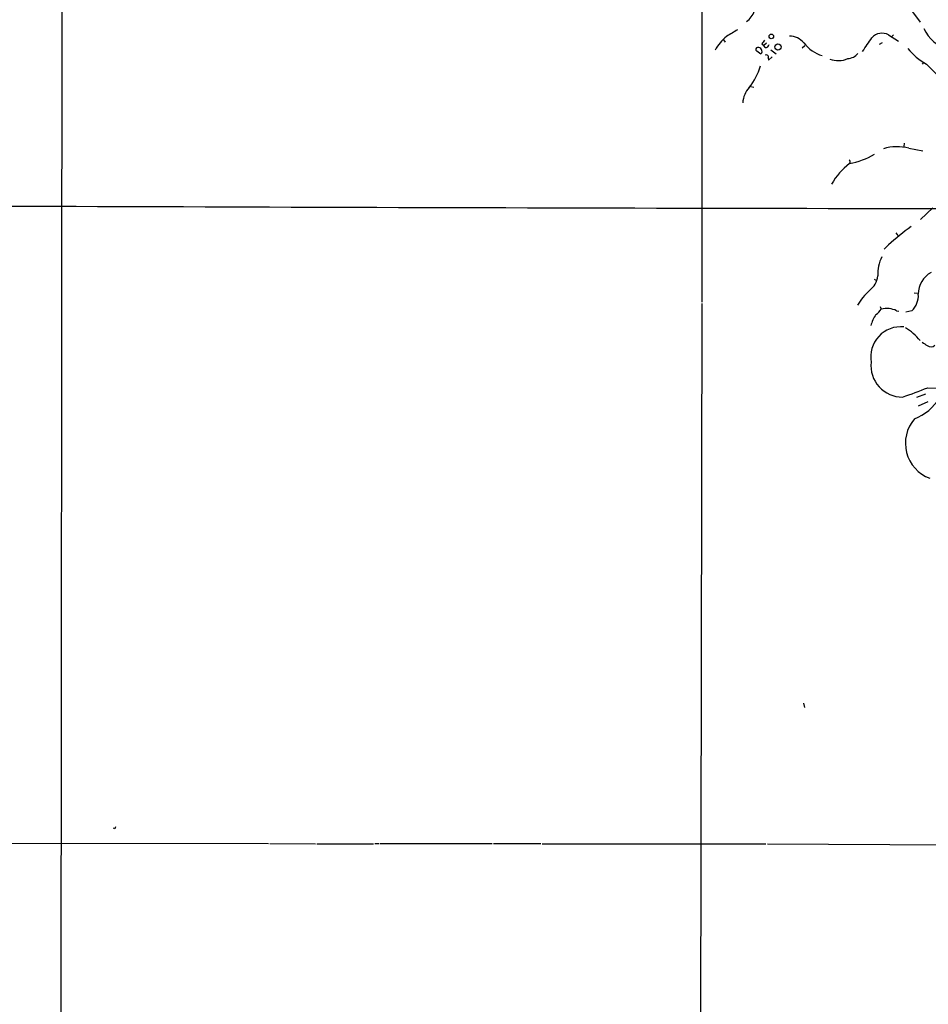
# Model space of a CAD drawing. Extents: x 3 to 975, y 1 to 903.
# Drawn here: x 414 to 595, y 320 to 516 of the extents above; entities that cross this region are included whole.
import ezdxf

# ---------------------------------------------------------------- set-up
doc = ezdxf.new("R2010")
doc.units = 0
doc.header["$MEASUREMENT"] = 0
doc.layers.add('MAIN', color=5, linetype='CONTINUOUS')

msp = doc.modelspace()

# ---------------------------------------------------------------- linework, layer by layer
at = {"layer": 'MAIN'}
for p, q in [((422.5713, 540.766), (422.0633, 84.074)), ((549.9947, 538.1413), (549.9947, 459.3166)), ((591.312, 517.906), (593.4287, 515.112)), ((587.1633, 512.572), (589.1107, 511.302)), ((588.1793, 512.572), (587.8407, 512.2333)), ((554.3127, 511.556), (554.6513, 511.1326)), ((561.9327, 510.794), (562.356, 510.4553)), ((562.864, 510.8786), (562.356, 510.4553)), ((562.61, 510.032), (562.356, 510.4553)), ((569.976, 509.9473), (570.484, 510.4553)), ((585.3853, 510.7093), (585.978, 511.048)), ((560.9167, 509.3546), (561.7633, 508.762)), ((563.2027, 508), (563.2873, 507.492)), ((563.2873, 507.492), (563.9647, 508.1693)), ((563.7107, 509.6086), (564.8113, 508.762)), ((594.106, 507.0686), (593.852, 506.73)), ((594.6987, 506.73), (596.9, 504.5286)), ((559.7313, 502.2426), (560.324, 502.158)), ((590.296, 490.982), (590.2113, 490.3046)), ((591.2273, 489.966), (594.0213, 489.458)), ((595.9687, 478.1126), (593.5133, 475.8266)), ((588.6027, 473.1173), (589.026, 472.6093)), ((587.1633, 470.7466), (586.3167, 469.9)), ((584.2847, 463.8886), (584.7927, 463.6346)), ((592.2433, 461.1793), (593.09, 461.0946)), ((549.9947, 459.0626), (549.656, 301.4133)), ((585.47, 458.47), (585.724, 457.962)), ((588.772, 457.6233), (589.1953, 457.5386)), ((591.82, 457.6233), (590.6347, 457.3693)), ((594.9527, 442.2986), (597.662, 442.214)), ((594.5293, 441.0286), (592.7513, 440.3513)), ((594.9527, 439.5046), (593.09, 438.658)), ((570.23, 379.476), (570.3993, 378.6293)), ((433.07, 354.4993), (432.816, 354.584)), ((351.4513, 351.7053), (463.7193, 351.536)), ((463.9733, 351.536), (473.0327, 351.4513)), ((473.2867, 351.4513), (484.632, 351.4513)), ((484.886, 351.536), (485.7327, 351.536)), ((485.902, 351.536), (508.254, 351.536)), ((508.508, 351.536), (517.906, 351.536)), ((518.16, 351.4513), (562.6947, 351.4513)), ((563.0333, 351.4513), (603.6733, 351.282))]:
    msp.add_line(p, q, dxfattribs=at)
for centre, radius in [((563.8134, 512.2515), 0.4532), ((565.1468, 510.156), 0.6155)]:
    msp.add_circle(centre, radius, dxfattribs=at)
for centre, radius, start, end in [((555.807, 519.2051), 5.0537, 307.516818, 338.016694), ((601.1996, 517.0073), 7.6905, 204.304484, 254.166458), ((560.3049, 505.3582), 8.742, 128.145557, 151.541127), ((894.6739, -37.4277), 646.1965, 121.4927684, 121.7219561), ((567.3627, 508.4264), 3.8923, 40.675219, 88.920936), ((-94.4013, 976.2789), 821.9576, 325.3775196, 325.6067003), ((585.8885, 510.1797), 2.7107, 61.947904, 138.403673), ((561.0926, 509.6705), 0.3616, 91.045948, 240.889987), ((561.2101, 509.2826), 0.7596, 316.738935, 99.402801), ((731.4956, 384.1448), 211.6403, 143.014163, 143.243367), ((562.6452, 510.7729), 0.7418, 267.279935, 348.467387), ((575.9194, 515.1175), 6.9764, 216.545818, 253.64814), ((601.2486, 518.3009), 13.2961, 219.393585, 240.487249), ((562.837, 508.1731), 0.4046, 334.66999, 124.12998), ((577.1529, 512.1754), 4.7351, 249.30148, 293.424844), ((578.8375, 510.7661), 2.9422, 273.85488, 319.276829), ((550.1817, 509.7138), 11.9675, 320.324384, 343.881318), ((563.4559, 498.5917), 5.3508, 139.407997, 175.35196), ((588.8343, 481.1087), 9.1749, 74.881207, 107.029544), ((575.974, 503.6661), 17.0897, 281.475559, 299.422642), ((588.1453, 475.6553), 14.2753, 127.911171, 149.716608), ((578.9929, 487.2143), 0.552, 327.539156, 57.524827), ((688.6362, 68952.4149), 68474.4925, 269.726007927, 269.955191022), ((621.202, 433.3776), 50.5477, 125.776255, 132.329784), ((592.6808, 465.0204), 7.6476, 153.974056, 183.406364), ((598.0544, 460.9111), 4.9644, 119.232392, 179.836114), ((580.9035, 465.0658), 4.1732, 305.946419, 353.121567), ((592.1295, 452.2366), 12.8972, 132.880694, 149.800739), ((588.8558, 460.6586), 4.2426, 314.32102, 3.604134), ((592.7972, 451.7536), 9.6385, 147.999595, 162.449908), ((581.6188, 460.9665), 5.0872, 306.199526, 323.800475), ((586.7672, 453.4658), 4.6156, 64.256037, 103.062538), ((589.5938, 448.4411), 5.9968, 84.089664, 190.205629), ((584.482, 444.4582), 11.5082, 38.97487, 58.178271), ((763.7099, 705.0191), 305.2796, 236.192733, 236.421916), ((595.5849, 451.5349), 1.1152, 229.997749, 316.362458), ((589.9279, 446.7078), 6.2719, 173.860263, 270.268581), ((561.9342, 523.2227), 87.401, 288.700837, 292.19635), ((588.7219, 445.5417), 10.0901, 290.939992, 328.479882), ((597.9637, 431.2486), 7.448, 139.172081, 249.669409), ((517.8196, 312.3487), 94.6529, 153.327125, 153.556335)]:
    msp.add_arc(centre, radius, start, end, dxfattribs=at)

doc.saveas('drawing.dxf')
